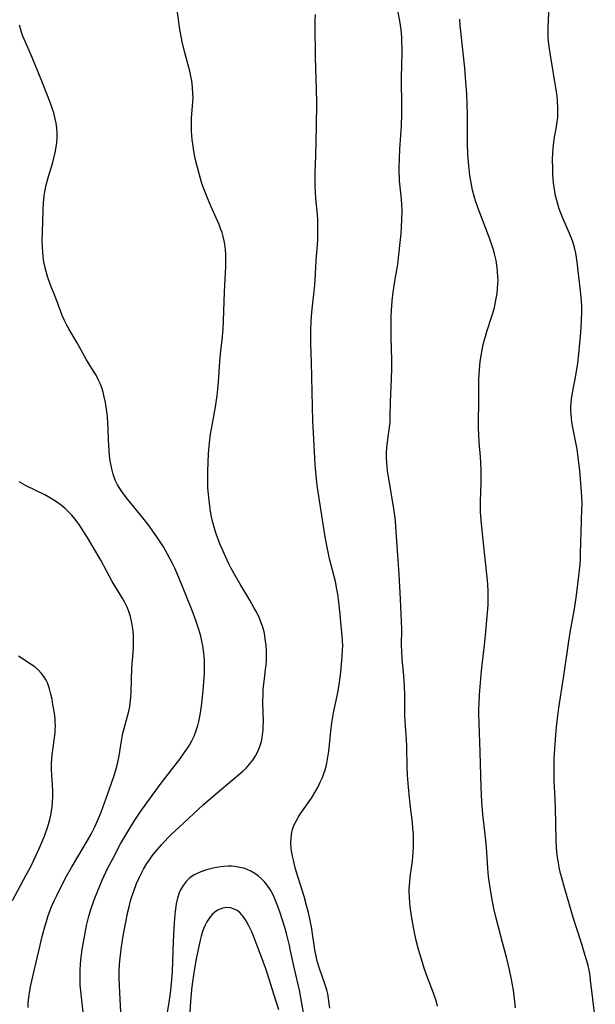
# Model space of a CAD drawing. Units: inches. Extents: x 2058486 to 2063901, y 264427 to 268740.
# Drawn here: x 2060108 to 2060193, y 265878 to 266024 of the extents above; entities that cross this region are included whole.
import ezdxf

# ---------------------------------------------------------------- set-up
doc = ezdxf.new("R2010")
doc.units = ezdxf.units.IN
doc.header["$MEASUREMENT"] = 0
doc.layers.add('c_01_T12S_R18E', color=132, linetype='Continuous')

msp = doc.modelspace()

# ---------------------------------------------------------------- linework, layer by layer
at = {"layer": 'c_01_T12S_R18E'}
for points in [[(2060123.05, 265874.09, 846), (2060122.71, 265880.75, 846), (2060122.68, 265881.98, 846), (2060122.69, 265883.15, 846), (2060122.78, 265884.46, 846), (2060122.99, 265886.19, 846), (2060123.29, 265888.19, 846), (2060123.59, 265889.95, 846), (2060123.95, 265891.72, 846), (2060124.13, 265892.48, 846), (2060124.32, 265893.18, 846), (2060124.52, 265893.87, 846), (2060124.83, 265894.8, 846), (2060125.26, 265895.91, 846), (2060125.68, 265896.86, 846), (2060125.98, 265897.45, 846), (2060126.28, 265898.04, 846), (2060126.77, 265898.86, 846), (2060127.16, 265899.44, 846), (2060127.56, 265900, 846), (2060128.02, 265900.56, 846), (2060128.94, 265901.65, 846), (2060129.94, 265902.71, 846), (2060130.49, 265903.26, 846), (2060131.49, 265904.2, 846), (2060135.11, 265907.55, 846), (2060136.52, 265908.79, 846), (2060140.02, 265911.73, 846), (2060140.98, 265912.56, 846), (2060141.45, 265913.01, 846), (2060141.98, 265913.58, 846), (2060142.44, 265914.18, 846), (2060142.8, 265914.71, 846), (2060143.11, 265915.27, 846), (2060143.36, 265915.81, 846), (2060143.56, 265916.36, 846), (2060143.72, 265916.92, 846), (2060143.83, 265917.49, 846), (2060143.9, 265917.96, 846), (2060143.96, 265918.55, 846), (2060144, 265919.15, 846), (2060144.01, 265919.88, 846), (2060143.95, 265922.69, 846), (2060143.97, 265924.06, 846), (2060143.99, 265924.56, 846), (2060144.03, 265925.06, 846), (2060144.11, 265925.79, 846), (2060144.35, 265927.6, 846), (2060144.41, 265928.23, 846), (2060144.46, 265928.98, 846), (2060144.47, 265929.67, 846), (2060144.46, 265930.37, 846), (2060144.41, 265931.14, 846), (2060144.3, 265932.08, 846), (2060144.22, 265932.63, 846), (2060144.11, 265933.17, 846), (2060143.89, 265933.98, 846), (2060143.66, 265934.63, 846), (2060143.39, 265935.27, 846), (2060143.02, 265936.03, 846), (2060142.62, 265936.78, 846), (2060142.01, 265937.84, 846), (2060140.57, 265940.22, 846), (2060139.84, 265941.49, 846), (2060139.2, 265942.65, 846), (2060138.91, 265943.23, 846), (2060138.39, 265944.3, 846), (2060137.85, 265945.53, 846), (2060137.58, 265946.2, 846), (2060137.04, 265947.67, 846), (2060136.83, 265948.31, 846), (2060136.54, 265949.36, 846), (2060136.35, 265950.17, 846), (2060136.2, 265950.99, 846), (2060136.03, 265952.16, 846), (2060135.88, 265953.52, 846), (2060135.81, 265954.45, 846), (2060135.78, 265955.14, 846), (2060135.77, 265955.94, 846), (2060135.79, 265956.87, 846), (2060135.9, 265959.57, 846), (2060136.02, 265961.13, 846), (2060136.2, 265962.42, 846), (2060136.46, 265963.98, 846), (2060136.93, 265966.47, 846), (2060137.18, 265968.14, 846), (2060137.28, 265969.1, 846), (2060137.37, 265970.16, 846), (2060137.55, 265973.14, 846), (2060137.65, 265974.23, 846), (2060137.95, 265976.84, 846), (2060138.05, 265977.95, 846), (2060138.13, 265979.18, 846), (2060138.26, 265983.47, 846), (2060138.45, 265987.2, 846), (2060138.47, 265988.14, 846), (2060138.45, 265988.94, 846), (2060138.41, 265989.75, 846), (2060138.32, 265990.54, 846), (2060138.23, 265991.04, 846), (2060138.08, 265991.65, 846), (2060137.89, 265992.26, 846), (2060137.73, 265992.7, 846), (2060137.45, 265993.43, 846), (2060136.28, 265996.05, 846), (2060135.78, 265997.22, 846), (2060135.31, 265998.45, 846), (2060134.93, 265999.52, 846), (2060134.7, 266000.22, 846), (2060134.44, 266001.14, 846), (2060134.24, 266001.88, 846), (2060133.94, 266003.18, 846), (2060133.72, 266004.28, 846), (2060133.6, 266005.02, 846), (2060133.48, 266006, 846), (2060133.39, 266007.17, 846), (2060133.37, 266007.96, 846), (2060133.39, 266009.11, 846), (2060133.58, 266011.64, 846), (2060133.6, 266012.19, 846), (2060133.59, 266012.81, 846), (2060133.53, 266013.76, 846), (2060133.42, 266014.7, 846), (2060133.3, 266015.37, 846), (2060133.13, 266016.11, 846), (2060132.32, 266019.03, 846), (2060132, 266020.48, 846), (2060131.67, 266022.35, 846), (2060131.09, 266026.25, 846)], [(2060193.13, 265875.99, 854), (2060192.44, 265881.62, 854), (2060192.35, 265882.27, 854), (2060192.2, 265883.09, 854), (2060192.05, 265883.79, 854), (2060191.87, 265884.49, 854), (2060191.6, 265885.43, 854), (2060191.13, 265886.92, 854), (2060190.33, 265889.37, 854), (2060189.91, 265890.74, 854), (2060188.61, 265895.14, 854), (2060188.16, 265896.74, 854), (2060187.99, 265897.4, 854), (2060187.78, 265898.32, 854), (2060187.61, 265899.24, 854), (2060187.5, 265900.11, 854), (2060187.39, 265901.18, 854), (2060187.33, 265902.28, 854), (2060187.24, 265907.18, 854), (2060187.2, 265908.35, 854), (2060187.06, 265911.14, 854), (2060187.02, 265912.59, 854), (2060187.02, 265913.66, 854), (2060187.04, 265914.4, 854), (2060187.12, 265915.87, 854), (2060187.22, 265917.29, 854), (2060187.37, 265919.07, 854), (2060187.47, 265919.93, 854), (2060187.72, 265921.9, 854), (2060188.54, 265926.97, 854), (2060189.19, 265931.77, 854), (2060189.41, 265933.07, 854), (2060189.99, 265936.29, 854), (2060190.29, 265938.18, 854), (2060190.75, 265941.84, 854), (2060190.88, 265943.19, 854), (2060190.92, 265943.91, 854), (2060190.95, 265944.79, 854), (2060191.02, 265947.98, 854), (2060191.15, 265951.28, 854), (2060191.16, 265952.17, 854), (2060191.13, 265953.12, 854), (2060191.09, 265953.86, 854), (2060190.83, 265957.02, 854), (2060190.66, 265958.56, 854), (2060190.43, 265960.17, 854), (2060190.24, 265961.19, 854), (2060189.8, 265963.4, 854), (2060189.67, 265964.19, 854), (2060189.6, 265964.8, 854), (2060189.54, 265965.41, 854), (2060189.53, 265965.81, 854), (2060189.52, 265966.45, 854), (2060189.56, 265967.09, 854), (2060189.62, 265967.61, 854), (2060189.82, 265968.81, 854), (2060190.12, 265970.29, 854), (2060190.31, 265971.37, 854), (2060190.53, 265972.91, 854), (2060190.69, 265974.31, 854), (2060190.97, 265977.45, 854), (2060191.09, 265979.17, 854), (2060191.12, 265980.66, 854), (2060191.11, 265981.3, 854), (2060191.07, 265982.14, 854), (2060190.93, 265983.6, 854), (2060190.56, 265987.04, 854), (2060190.45, 265987.93, 854), (2060190.24, 265989.18, 854), (2060190.04, 265990.04, 854), (2060189.79, 265990.89, 854), (2060189.61, 265991.39, 854), (2060189.32, 265992.12, 854), (2060188.3, 265994.35, 854), (2060187.92, 265995.34, 854), (2060187.72, 265995.92, 854), (2060187.42, 265996.96, 854), (2060187.26, 265997.66, 854), (2060187.14, 265998.3, 854), (2060186.96, 265999.6, 854), (2060186.85, 266000.84, 854), (2060186.82, 266001.65, 854), (2060186.81, 266003.09, 854), (2060186.84, 266003.97, 854), (2060186.89, 266004.71, 854), (2060187.05, 266006.05, 854), (2060187.4, 266007.95, 854), (2060187.5, 266008.69, 854), (2060187.56, 266009.25, 854), (2060187.59, 266009.76, 854), (2060187.6, 266010.71, 854), (2060187.55, 266011.66, 854), (2060187.47, 266012.49, 854), (2060187.39, 266013.08, 854), (2060186.43, 266018.77, 854), (2060186.28, 266019.79, 854), (2060186.21, 266020.49, 854), (2060186.16, 266021.18, 854), (2060186.14, 266021.91, 854), (2060186.15, 266022.64, 854), (2060186.29, 266025.73, 854)], [(2060153.85, 265877.46, 848), (2060153.77, 265878.18, 848), (2060153.67, 265878.9, 848), (2060153.53, 265879.61, 848), (2060153.44, 265879.98, 848), (2060153.26, 265880.61, 848), (2060153.06, 265881.22, 848), (2060152.31, 265883.33, 848), (2060151.97, 265884.45, 848), (2060151.8, 265885.18, 848), (2060151.61, 265886.1, 848), (2060151.11, 265889.49, 848), (2060150.98, 265890.2, 848), (2060150.67, 265891.62, 848), (2060150.4, 265892.67, 848), (2060150.03, 265894, 848), (2060148.88, 265897.76, 848), (2060148.68, 265898.44, 848), (2060148.5, 265899.17, 848), (2060148.32, 265899.95, 848), (2060148.19, 265900.73, 848), (2060148.13, 265901.17, 848), (2060148.08, 265901.96, 848), (2060148.1, 265902.6, 848), (2060148.18, 265903.24, 848), (2060148.33, 265903.91, 848), (2060148.54, 265904.5, 848), (2060148.85, 265905.16, 848), (2060149.15, 265905.68, 848), (2060149.48, 265906.2, 848), (2060150.64, 265907.86, 848), (2060151.11, 265908.55, 848), (2060151.77, 265909.63, 848), (2060152.1, 265910.24, 848), (2060152.43, 265910.91, 848), (2060152.74, 265911.6, 848), (2060152.98, 265912.21, 848), (2060153.16, 265912.75, 848), (2060153.32, 265913.29, 848), (2060153.42, 265913.71, 848), (2060153.57, 265914.59, 848), (2060153.68, 265915.49, 848), (2060153.98, 265918.42, 848), (2060154.15, 265919.69, 848), (2060154.41, 265921.16, 848), (2060155.07, 265924.37, 848), (2060155.29, 265925.7, 848), (2060155.46, 265927.21, 848), (2060155.68, 265929.5, 848), (2060155.74, 265930.44, 848), (2060155.76, 265931.15, 848), (2060155.73, 265931.85, 848), (2060155.69, 265932.54, 848), (2060155.35, 265936.21, 848), (2060155.25, 265937.15, 848), (2060155.03, 265938.73, 848), (2060154.9, 265939.47, 848), (2060154.67, 265940.6, 848), (2060153.82, 265943.95, 848), (2060153.54, 265945.17, 848), (2060153.34, 265946.19, 848), (2060153.1, 265947.52, 848), (2060152.74, 265949.75, 848), (2060151.98, 265954.79, 848), (2060151.81, 265956.28, 848), (2060151.68, 265957.9, 848), (2060151.41, 265962.61, 848), (2060151.32, 265964.33, 848), (2060151.13, 265972.99, 848), (2060151.04, 265975.73, 848), (2060151.04, 265977.63, 848), (2060151.09, 265979.15, 848), (2060151.19, 265980.44, 848), (2060151.56, 265984, 848), (2060151.66, 265985.17, 848), (2060151.83, 265988.15, 848), (2060152.01, 265990.44, 848), (2060152.06, 265991.18, 848), (2060152.09, 265992.05, 848), (2060152.09, 265993.25, 848), (2060152.05, 265994.14, 848), (2060152, 265994.93, 848), (2060151.78, 265997.3, 848), (2060151.72, 265998.23, 848), (2060151.68, 265999.16, 848), (2060151.67, 266000.09, 848), (2060151.69, 266001.09, 848), (2060151.76, 266003.61, 848), (2060151.86, 266007.98, 848), (2060151.91, 266011.53, 848), (2060151.87, 266013.41, 848), (2060151.72, 266018.16, 848), (2060151.69, 266022.91, 848), (2060151.7, 266023.62, 848), (2060151.74, 266024.5, 848)], [(2060169.8, 265877.78, 850), (2060169.61, 265878.43, 850), (2060169.18, 265879.7, 850), (2060168.3, 265882, 850), (2060167.85, 265883.25, 850), (2060167.35, 265884.88, 850), (2060166.99, 265886.16, 850), (2060166.64, 265887.48, 850), (2060166.26, 265889.18, 850), (2060165.96, 265890.85, 850), (2060165.78, 265892.14, 850), (2060165.68, 265892.98, 850), (2060165.61, 265894.01, 850), (2060165.59, 265894.57, 850), (2060165.6, 265895.13, 850), (2060165.67, 265896.16, 850), (2060165.75, 265896.89, 850), (2060166.07, 265899.24, 850), (2060166.2, 265900.49, 850), (2060166.25, 265901.39, 850), (2060166.25, 265902.3, 850), (2060166.22, 265903.22, 850), (2060166.15, 265904.13, 850), (2060166.06, 265904.94, 850), (2060165.77, 265907.19, 850), (2060165.62, 265908.59, 850), (2060165.48, 265910.16, 850), (2060165.35, 265911.96, 850), (2060165.3, 265913.16, 850), (2060165.24, 265916.15, 850), (2060165.18, 265917.27, 850), (2060165.03, 265919.18, 850), (2060164.95, 265920.79, 850), (2060164.92, 265922.15, 850), (2060164.92, 265923.79, 850), (2060164.9, 265925.15, 850), (2060164.79, 265926.64, 850), (2060164.56, 265929.15, 850), (2060164.49, 265930.34, 850), (2060164.47, 265931.15, 850), (2060164.49, 265933.57, 850), (2060164.47, 265934.75, 850), (2060164.28, 265937.97, 850), (2060164.12, 265941.67, 850), (2060163.98, 265943.76, 850), (2060163.68, 265948, 850), (2060163.54, 265949.51, 850), (2060163.44, 265950.39, 850), (2060163.2, 265952.01, 850), (2060162.52, 265956.09, 850), (2060162.39, 265956.97, 850), (2060162.32, 265957.58, 850), (2060162.26, 265958.2, 850), (2060162.24, 265958.93, 850), (2060162.25, 265959.65, 850), (2060162.3, 265960.4, 850), (2060162.43, 265961.61, 850), (2060162.67, 265963.44, 850), (2060162.75, 265964.2, 850), (2060162.79, 265965, 850), (2060162.82, 265967.2, 850), (2060162.95, 265970.57, 850), (2060163, 265972.15, 850), (2060163, 265973.39, 850), (2060162.92, 265976.7, 850), (2060162.9, 265978.54, 850), (2060162.93, 265979.79, 850), (2060162.97, 265980.72, 850), (2060163.09, 265982.15, 850), (2060163.24, 265983.41, 850), (2060163.48, 265985.03, 850), (2060163.89, 265987.56, 850), (2060164.08, 265988.96, 850), (2060164.22, 265990.35, 850), (2060164.38, 265992.12, 850), (2060164.45, 265993.03, 850), (2060164.51, 265994.16, 850), (2060164.53, 265995.45, 850), (2060164.51, 265996.44, 850), (2060164.42, 265997.66, 850), (2060164.17, 265999.88, 850), (2060164.13, 266000.42, 850), (2060164.11, 266001.13, 850), (2060164.11, 266001.84, 850), (2060164.15, 266003.19, 850), (2060164.22, 266004.6, 850), (2060164.44, 266008.04, 850), (2060164.51, 266009.79, 850), (2060164.52, 266011.54, 850), (2060164.44, 266014.36, 850), (2060164.43, 266015.16, 850), (2060164.54, 266018.82, 850), (2060164.54, 266019.45, 850), (2060164.51, 266020.55, 850), (2060164.48, 266021.15, 850), (2060164.38, 266022.3, 850), (2060164.21, 266023.59, 850), (2060163.98, 266024.84, 850)], [(2060181.34, 265877.52, 852), (2060181, 265880.13, 852), (2060180.73, 265881.7, 852), (2060180.42, 265883.16, 852), (2060180.02, 265884.84, 852), (2060179.42, 265887.19, 852), (2060178.47, 265890.78, 852), (2060178.13, 265892.2, 852), (2060177.85, 265893.56, 852), (2060177.7, 265894.41, 852), (2060177.42, 265896.27, 852), (2060177.33, 265896.95, 852), (2060177.22, 265898.16, 852), (2060177.08, 265900.54, 852), (2060176.97, 265901.83, 852), (2060176.48, 265906.18, 852), (2060176.33, 265907.97, 852), (2060176.22, 265910.16, 852), (2060176.1, 265915.34, 852), (2060175.92, 265919.6, 852), (2060175.9, 265921.09, 852), (2060175.91, 265921.84, 852), (2060175.93, 265922.5, 852), (2060176.01, 265923.83, 852), (2060176.3, 265927.38, 852), (2060176.44, 265928.69, 852), (2060176.75, 265931.19, 852), (2060176.89, 265932.68, 852), (2060177.21, 265936.58, 852), (2060177.25, 265937.18, 852), (2060177.27, 265938.68, 852), (2060177.26, 265939.23, 852), (2060177.22, 265940.14, 852), (2060177.17, 265940.76, 852), (2060176.76, 265944.44, 852), (2060176.47, 265947.2, 852), (2060176.29, 265949.15, 852), (2060176.16, 265950.89, 852), (2060176.12, 265951.85, 852), (2060176.12, 265952.51, 852), (2060176.22, 265955.19, 852), (2060176.23, 265956.2, 852), (2060176.22, 265957.15, 852), (2060176.19, 265958.15, 852), (2060176.13, 265959.07, 852), (2060175.95, 265961.17, 852), (2060175.87, 265962.39, 852), (2060175.83, 265963.21, 852), (2060175.82, 265964.26, 852), (2060175.91, 265967.18, 852), (2060175.9, 265969.84, 852), (2060175.91, 265970.48, 852), (2060175.99, 265971.93, 852), (2060176.1, 265973.14, 852), (2060176.32, 265974.59, 852), (2060176.48, 265975.41, 852), (2060176.64, 265976.09, 852), (2060176.86, 265976.86, 852), (2060177.09, 265977.62, 852), (2060177.79, 265979.73, 852), (2060178, 265980.45, 852), (2060178.2, 265981.17, 852), (2060178.43, 265982.23, 852), (2060178.6, 265983.24, 852), (2060178.67, 265983.94, 852), (2060178.71, 265984.63, 852), (2060178.73, 265985.17, 852), (2060178.72, 265985.71, 852), (2060178.68, 265986.38, 852), (2060178.61, 265987.05, 852), (2060178.45, 265988.1, 852), (2060178.22, 265989.09, 852), (2060178.01, 265989.84, 852), (2060177.77, 265990.58, 852), (2060177.34, 265991.8, 852), (2060175.88, 265995.54, 852), (2060175.63, 265996.25, 852), (2060175.4, 265996.94, 852), (2060175.2, 265997.64, 852), (2060174.98, 265998.49, 852), (2060174.8, 265999.34, 852), (2060174.58, 266000.69, 852), (2060174.41, 266002.17, 852), (2060174.29, 266003.77, 852), (2060174.21, 266005.51, 852), (2060174.2, 266006.75, 852), (2060174.22, 266009.71, 852), (2060174.19, 266011.13, 852), (2060174.1, 266012.8, 852), (2060173.99, 266014.49, 852), (2060173.81, 266016.61, 852), (2060173.15, 266022.89, 852), (2060173.09, 266023.8, 852)], [(2060117.51, 265875.6, 844), (2060117.03, 265879.52, 844), (2060116.92, 265880.86, 844), (2060116.89, 265881.87, 844), (2060116.91, 265883.17, 844), (2060116.95, 265883.9, 844), (2060117.02, 265884.63, 844), (2060117.21, 265886.17, 844), (2060117.47, 265887.76, 844), (2060117.84, 265889.68, 844), (2060118.18, 265891.09, 844), (2060118.52, 265892.22, 844), (2060118.93, 265893.35, 844), (2060119.28, 265894.23, 844), (2060120.18, 265896.4, 844), (2060120.97, 265898.12, 844), (2060121.77, 265899.67, 844), (2060122.89, 265901.77, 844), (2060123.6, 265903.04, 844), (2060124.34, 265904.27, 844), (2060125, 265905.31, 844), (2060125.89, 265906.64, 844), (2060126.75, 265907.85, 844), (2060128.87, 265910.77, 844), (2060129.9, 265912.12, 844), (2060131.64, 265914.34, 844), (2060132.31, 265915.25, 844), (2060132.71, 265915.81, 844), (2060133.08, 265916.41, 844), (2060133.43, 265917.05, 844), (2060133.75, 265917.72, 844), (2060134.03, 265918.4, 844), (2060134.32, 265919.28, 844), (2060134.47, 265919.89, 844), (2060134.67, 265920.88, 844), (2060134.86, 265922.17, 844), (2060135.09, 265924.42, 844), (2060135.2, 265925.78, 844), (2060135.28, 265927, 844), (2060135.31, 265928.15, 844), (2060135.29, 265929.07, 844), (2060135.2, 265930.07, 844), (2060135.06, 265931.09, 844), (2060134.91, 265931.79, 844), (2060134.74, 265932.5, 844), (2060134.46, 265933.52, 844), (2060134.03, 265934.82, 844), (2060133.46, 265936.34, 844), (2060131.48, 265941.18, 844), (2060130.89, 265942.56, 844), (2060130.52, 265943.36, 844), (2060130.19, 265944.01, 844), (2060129.84, 265944.65, 844), (2060129.21, 265945.72, 844), (2060128.33, 265947.09, 844), (2060127.57, 265948.21, 844), (2060126.97, 265949.03, 844), (2060126.37, 265949.8, 844), (2060123.96, 265952.75, 844), (2060123.16, 265953.8, 844), (2060122.79, 265954.35, 844), (2060122.45, 265954.92, 844), (2060122.1, 265955.62, 844), (2060121.78, 265956.49, 844), (2060121.57, 265957.28, 844), (2060121.35, 265958.46, 844), (2060121.25, 265959.21, 844), (2060121.17, 265959.97, 844), (2060121.12, 265960.74, 844), (2060121.08, 265961.64, 844), (2060121.04, 265963.28, 844), (2060121.01, 265964.09, 844), (2060120.94, 265964.99, 844), (2060120.85, 265965.77, 844), (2060120.63, 265967.1, 844), (2060120.47, 265967.92, 844), (2060120.31, 265968.6, 844), (2060120.12, 265969.26, 844), (2060119.88, 265969.9, 844), (2060119.59, 265970.52, 844), (2060119.27, 265971.12, 844), (2060118.89, 265971.75, 844), (2060117.85, 265973.42, 844), (2060116.47, 265975.94, 844), (2060115.23, 265978.01, 844), (2060114.92, 265978.56, 844), (2060114.54, 265979.34, 844), (2060114.26, 265979.99, 844), (2060114, 265980.64, 844), (2060113.28, 265982.54, 844), (2060112.46, 265984.59, 844), (2060112.06, 265985.75, 844), (2060111.85, 265986.47, 844), (2060111.67, 265987.2, 844), (2060111.48, 265988.22, 844), (2060111.41, 265988.81, 844), (2060111.32, 265989.96, 844), (2060111.3, 265991.16, 844), (2060111.31, 265992.21, 844), (2060111.42, 265995.6, 844), (2060111.48, 265996.62, 844), (2060111.59, 265997.69, 844), (2060111.67, 265998.26, 844), (2060111.88, 265999.31, 844), (2060112.21, 266000.56, 844), (2060112.84, 266002.62, 844), (2060113.01, 266003.23, 844), (2060113.25, 266004.26, 844), (2060113.36, 266004.91, 844), (2060113.44, 266005.55, 844), (2060113.49, 266006.19, 844), (2060113.49, 266006.85, 844), (2060113.43, 266007.76, 844), (2060113.35, 266008.42, 844), (2060113.22, 266009.06, 844), (2060112.99, 266009.95, 844), (2060112.75, 266010.67, 844), (2060112.49, 266011.38, 844), (2060111.24, 266014.64, 844), (2060110.81, 266015.72, 844), (2060109.81, 266018.12, 844), (2060108.8, 266020.4, 844), (2060108.43, 266021.32, 844), (2060108.23, 266021.9, 844), (2060107.93, 266022.93, 844)], [(2060109.2, 265877.58, 842), (2060109.23, 265878.33, 842), (2060109.29, 265879.07, 842), (2060109.39, 265879.8, 842), (2060109.55, 265880.62, 842), (2060110.16, 265883.23, 842), (2060110.83, 265886.17, 842), (2060111.29, 265888.08, 842), (2060111.57, 265889.15, 842), (2060111.97, 265890.51, 842), (2060112.18, 265891.17, 842), (2060112.42, 265891.84, 842), (2060112.63, 265892.37, 842), (2060113.02, 265893.25, 842), (2060113.43, 265894.13, 842), (2060114.18, 265895.65, 842), (2060114.87, 265896.99, 842), (2060115.6, 265898.3, 842), (2060117.37, 265901.2, 842), (2060118, 265902.26, 842), (2060118.53, 265903.21, 842), (2060119.08, 265904.3, 842), (2060119.61, 265905.54, 842), (2060119.99, 265906.48, 842), (2060121.26, 265909.95, 842), (2060121.87, 265911.73, 842), (2060122.07, 265912.38, 842), (2060122.31, 265913.21, 842), (2060122.46, 265913.85, 842), (2060122.66, 265914.8, 842), (2060122.89, 265916.09, 842), (2060123.24, 265918.18, 842), (2060123.39, 265918.85, 842), (2060123.93, 265920.7, 842), (2060124.1, 265921.41, 842), (2060124.23, 265922.09, 842), (2060124.31, 265922.57, 842), (2060124.39, 265923.43, 842), (2060124.45, 265924.3, 842), (2060124.55, 265927.85, 842), (2060124.78, 265930.69, 842), (2060124.8, 265931.2, 842), (2060124.81, 265931.82, 842), (2060124.78, 265932.72, 842), (2060124.7, 265933.61, 842), (2060124.55, 265934.49, 842), (2060124.34, 265935.41, 842), (2060124.05, 265936.31, 842), (2060123.8, 265936.92, 842), (2060123.52, 265937.5, 842), (2060123.21, 265938.06, 842), (2060121.65, 265940.61, 842), (2060119.95, 265943.75, 842), (2060117.87, 265947.28, 842), (2060117.36, 265948.1, 842), (2060116.74, 265949.04, 842), (2060116.1, 265949.89, 842), (2060115.66, 265950.41, 842), (2060115.19, 265950.9, 842), (2060114.67, 265951.39, 842), (2060114.07, 265951.89, 842), (2060113.55, 265952.28, 842), (2060113.02, 265952.65, 842), (2060112.25, 265953.11, 842), (2060111.65, 265953.44, 842), (2060108.91, 265954.78, 842), (2060107.86, 265955.34, 842)], [(2060106.91, 265893.42, 840), (2060108.88, 265897.09, 840), (2060109.48, 265898.23, 840), (2060110.03, 265899.36, 840), (2060110.89, 265901.2, 840), (2060111.34, 265902.24, 840), (2060111.67, 265903.08, 840), (2060112.11, 265904.36, 840), (2060112.4, 265905.38, 840), (2060112.55, 265906.03, 840), (2060112.67, 265906.67, 840), (2060112.75, 265907.2, 840), (2060112.82, 265907.93, 840), (2060112.86, 265908.73, 840), (2060112.86, 265909.53, 840), (2060112.81, 265910.62, 840), (2060112.71, 265911.88, 840), (2060112.66, 265912.79, 840), (2060112.66, 265913.67, 840), (2060112.71, 265914.31, 840), (2060112.78, 265914.95, 840), (2060113.11, 265917.48, 840), (2060113.19, 265918.19, 840), (2060113.22, 265918.7, 840), (2060113.23, 265919.21, 840), (2060113.22, 265919.74, 840), (2060113.19, 265920.28, 840), (2060113.09, 265921.11, 840), (2060112.87, 265922.42, 840), (2060112.74, 265923.19, 840), (2060112.58, 265923.96, 840), (2060112.38, 265924.7, 840), (2060112.23, 265925.16, 840), (2060112.05, 265925.59, 840), (2060111.86, 265926, 840), (2060111.55, 265926.53, 840), (2060111.19, 265927.01, 840), (2060110.69, 265927.54, 840), (2060110.19, 265927.96, 840), (2060109.65, 265928.34, 840), (2060107.8, 265929.55, 840)], [(2060149.98, 265876.52, 846), (2060149.67, 265878.47, 846), (2060149.35, 265880.13, 846), (2060148.61, 265883.28, 846), (2060148.05, 265885.95, 846), (2060147.88, 265886.73, 846), (2060147.48, 265888.31, 846), (2060147.22, 265889.28, 846), (2060146.81, 265890.65, 846), (2060146.45, 265891.74, 846), (2060146.02, 265892.89, 846), (2060145.72, 265893.63, 846), (2060145.39, 265894.34, 846), (2060145.01, 265895.02, 846), (2060144.59, 265895.65, 846), (2060144.17, 265896.16, 846), (2060143.73, 265896.63, 846), (2060143.26, 265897.04, 846), (2060142.76, 265897.4, 846), (2060142.15, 265897.76, 846), (2060141.25, 265898.13, 846), (2060140.54, 265898.31, 846), (2060139.81, 265898.43, 846), (2060139.35, 265898.46, 846), (2060138.83, 265898.47, 846), (2060138.11, 265898.43, 846), (2060137.39, 265898.33, 846), (2060136.58, 265898.19, 846), (2060136.14, 265898.08, 846), (2060135.44, 265897.89, 846), (2060134.76, 265897.66, 846), (2060134.12, 265897.37, 846), (2060133.77, 265897.18, 846), (2060133.15, 265896.74, 846), (2060132.59, 265896.21, 846), (2060132.13, 265895.63, 846), (2060131.75, 265894.98, 846), (2060131.56, 265894.55, 846), (2060131.31, 265893.76, 846), (2060131.13, 265892.93, 846), (2060130.95, 265891.76, 846), (2060130.85, 265890.79, 846), (2060130.74, 265889.3, 846), (2060130.64, 265887.27, 846), (2060130.56, 265884.4, 846), (2060130.51, 265882.93, 846), (2060130.38, 265881.14, 846), (2060130.21, 265879.67, 846), (2060130.01, 265878.31, 846), (2060129.48, 265875.14, 846)], [(2060146.32, 265877.24, 844), (2060145.31, 265880.32, 844), (2060144.61, 265882.56, 844), (2060144.37, 265883.28, 844), (2060143.84, 265884.77, 844), (2060142.67, 265887.88, 844), (2060142.3, 265888.78, 844), (2060141.88, 265889.67, 844), (2060141.48, 265890.4, 844), (2060141.04, 265891.06, 844), (2060140.51, 265891.62, 844), (2060140.13, 265891.91, 844), (2060139.71, 265892.13, 844), (2060139.15, 265892.31, 844), (2060138.52, 265892.35, 844), (2060137.87, 265892.24, 844), (2060137.24, 265891.98, 844), (2060136.83, 265891.7, 844), (2060136.43, 265891.34, 844), (2060136.02, 265890.84, 844), (2060135.65, 265890.27, 844), (2060135.39, 265889.76, 844), (2060135.16, 265889.23, 844), (2060134.96, 265888.68, 844), (2060134.79, 265888.11, 844), (2060134.65, 265887.55, 844), (2060134.39, 265886.4, 844), (2060134.07, 265884.76, 844), (2060133.83, 265883.35, 844), (2060133.54, 265881.36, 844), (2060133.4, 265880.23, 844), (2060133.22, 265878.4, 844), (2060133.06, 265876.17, 844)]]:
    msp.add_polyline3d(points, dxfattribs=at)

doc.saveas('drawing.dxf')
